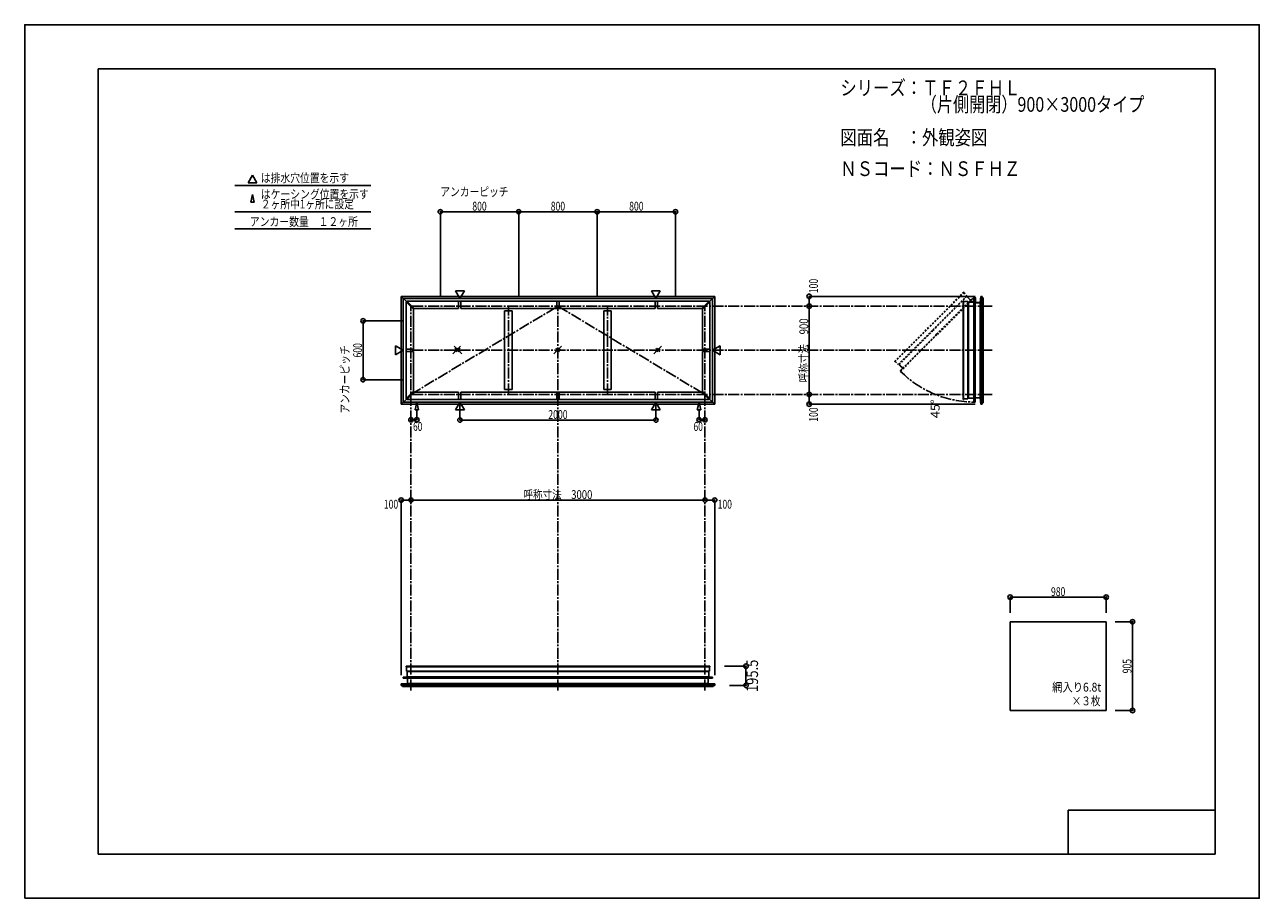
# Model space of a CAD drawing. Extents: x -210 to 210, y -148 to 148.
import ezdxf
from ezdxf.enums import TextEntityAlignment as Align

# ---------------------------------------------------------------- set-up
doc = ezdxf.new("R2010")
doc.units = 0
doc.header["$LTSCALE"] = 10
doc.header["$PDMODE"] = 32
doc.header["$PDSIZE"] = 1.5
for name, pattern in [('DASHDOT', [0.5375, 0.375, -0.05, 0.0625, -0.05]), ('DASHDOTX2', [1.075, 0.75, -0.1, 0.125, -0.1]), ('DOT', [0.1125, 0.0625, -0.05])]:
    doc.linetypes.add(name, pattern=pattern)
for name, color, linetype in [('ガラス', 48, 'CONTINUOUS'), ('別途部材', 96, 'CONTINUOUS'), ('型材断面', 47, 'CONTINUOUS'), ('寸法', 80, 'CONTINUOUS'), ('文字', 79, 'CONTINUOUS'), ('通り芯', 15, 'CONTINUOUS')]:
    doc.layers.add(name, color=color, linetype=linetype)
doc.styles.add('TextStyle03', font='MONOTXT', dxfattribs={"height": 1, "bigfont": 'BIGFONT'})

# ---------------------------------------------------------------- blocks, each defined once
blk = doc.blocks.new('*GRP_0001')
at = {"layer": '型材断面', "linetype": 'CONTINUOUS'}
for p, q in [((-185, -133.5), (-185, 133.5)), ((195, 133.5), (-185, 133.5)), ((195, 133.5), (195, -133.5)), ((145, -133.5), (145, -118.5)), ((195, -118.5), (145, -118.5)), ((195, -133.5), (-185, -133.5))]:
    blk.add_line(p, q, dxfattribs=at)
blk = doc.blocks.new('*DIM_0002')
at = {"layer": '寸法', "color": 0, "linetype": 'BYBLOCK'}
for p in [(-78.596933, -13.511205), (21.403067, -13.121378)]:
    blk.add_line(p, (-78.596933, -13.121378), dxfattribs=at)
at = {"layer": '寸法', "color": 0}
for p in [(-78.596933, -13.121378), (21.403067, -13.121378)]:
    blk.add_point(p, dxfattribs=at)
at = {"layer": '寸法', "color": 0, "linetype": 'CONTINUOUS', "style": 'TextStyle03'}
blk.add_text('呼称寸法\u30003000', height=3, dxfattribs=at).set_placement((-40.31875, -12.75), (-16.88125, -12.75), align=Align.FIT)
blk = doc.blocks.new('*DIM_0003')
at = {"layer": '寸法', "color": 0, "linetype": 'BYBLOCK'}
for p, q in [((-61.930265, 19.183902), (-61.930265, 14.10329)), ((4.7364, 19.183902), (4.7364, 14.10329)), ((-61.930265, 14.10329), (4.7364, 14.10329))]:
    blk.add_line(p, q, dxfattribs=at)
at = {"layer": '寸法', "color": 0}
for p in [(-61.930265, 14.10329), (4.7364, 14.10329)]:
    blk.add_point(p, dxfattribs=at)
at = {"layer": '寸法', "color": 0, "linetype": 'CONTINUOUS', "style": 'TextStyle03'}
blk.add_text('2000', height=3, dxfattribs=at).set_placement((-31.88125, 14.475), (-25.31875, 14.475), align=Align.FIT)
blk = doc.blocks.new('*DIM_0004')
at = {"layer": '寸法', "color": 0, "linetype": 'BYBLOCK'}
for p in [(19.403067, 17.20722), (21.403067, 14.182178)]:
    blk.add_line(p, (19.403067, 14.182178), dxfattribs=at)
at = {"layer": '寸法', "color": 0}
for p in [(19.403067, 14.182178), (21.403067, 14.182178)]:
    blk.add_point(p, dxfattribs=at)
at = {"layer": '寸法', "color": 0, "linetype": 'CONTINUOUS', "style": 'TextStyle03'}
blk.add_text('60', height=3, dxfattribs=at).set_placement((17.53125, 10.4), (20.71875, 10.4), align=Align.FIT)
blk = doc.blocks.new('*DIM_0005')
at = {"layer": '寸法', "color": 0, "linetype": 'BYBLOCK'}
for p in [(-76.596933, 17.20722), (-78.596933, 14.182178)]:
    blk.add_line(p, (-76.596933, 14.182178), dxfattribs=at)
at = {"layer": '寸法', "color": 0}
for p in [(-78.596933, 14.182178), (-76.596933, 14.182178)]:
    blk.add_point(p, dxfattribs=at)
at = {"layer": '寸法', "color": 0, "linetype": 'CONTINUOUS', "style": 'TextStyle03'}
blk.add_text('60', height=3, dxfattribs=at).set_placement((-77.89375, 10.4), (-74.70625, 10.4), align=Align.FIT)
blk = doc.blocks.new('*DIM_0006')
at = {"layer": '寸法', "color": 0, "linetype": 'BYBLOCK'}
blk.add_line((56.879652, 22.814033), (56.879652, 52.814033), dxfattribs=at)
at = {"layer": '寸法', "color": 0}
for p in [(56.879652, 52.814033), (56.879652, 22.814033)]:
    blk.add_point(p, dxfattribs=at)
at = {"layer": '寸法', "color": 0, "linetype": 'CONTINUOUS', "style": 'TextStyle03'}
blk.add_text('呼称寸法\u3000900', height=3, rotation=90, dxfattribs=at).set_placement((56.55, 26.9), (56.55, 48.65), align=Align.FIT)
blk = doc.blocks.new('*DIM_0007')
at = {"layer": '寸法', "color": 0, "linetype": 'BYBLOCK'}
for p in [(113.288907, 56.147508), (56.879652, 52.814033)]:
    blk.add_line(p, (56.879652, 56.147508), dxfattribs=at)
at = {"layer": '寸法', "color": 0}
for p in [(56.879652, 56.147508), (56.879652, 52.814033)]:
    blk.add_point(p, dxfattribs=at)
at = {"layer": '寸法', "color": 0, "linetype": 'CONTINUOUS', "style": 'TextStyle03'}
blk.add_text('100', height=3, rotation=90, dxfattribs=at).set_placement((59.85, 57.2375), (59.85, 62.1125), align=Align.FIT)
blk = doc.blocks.new('*DIM_0008')
at = {"layer": '寸法', "color": 0, "linetype": 'BYBLOCK'}
for p in [(56.879652, 22.814033), (113.288907, 19.480558)]:
    blk.add_line(p, (56.879652, 19.480558), dxfattribs=at)
at = {"layer": '寸法', "color": 0}
for p in [(56.879652, 22.814033), (56.879652, 19.480558)]:
    blk.add_point(p, dxfattribs=at)
at = {"layer": '寸法', "color": 0, "linetype": 'CONTINUOUS', "style": 'TextStyle03'}
blk.add_text('100', height=3, rotation=90, dxfattribs=at).set_placement((59.85, 13.5125), (59.85, 18.3875), align=Align.FIT)
blk = doc.blocks.new('*DIM_0009')
at = {"layer": '寸法', "color": 0, "linetype": 'BYBLOCK'}
for p in [(21.403067, -13.121378), (24.736542, -72.60973)]:
    blk.add_line(p, (24.736542, -13.121378), dxfattribs=at)
at = {"layer": '寸法', "color": 0}
for p in [(21.403067, -13.121378), (24.736542, -13.121378)]:
    blk.add_point(p, dxfattribs=at)
at = {"layer": '寸法', "color": 0, "linetype": 'CONTINUOUS', "style": 'TextStyle03'}
blk.add_text('100', height=3, dxfattribs=at).set_placement((25.7375, -16.025), (30.6125, -16.025), align=Align.FIT)
blk = doc.blocks.new('*DIM_0010')
at = {"layer": '寸法', "color": 0, "linetype": 'BYBLOCK'}
for p in [(-81.930408, -72.60973), (-78.596933, -13.121378)]:
    blk.add_line(p, (-81.930408, -13.121378), dxfattribs=at)
at = {"layer": '寸法', "color": 0}
for p in [(-81.930408, -13.121378), (-78.596933, -13.121378)]:
    blk.add_point(p, dxfattribs=at)
at = {"layer": '寸法', "color": 0, "linetype": 'CONTINUOUS', "style": 'TextStyle03'}
blk.add_text('100', height=3, dxfattribs=at).set_placement((-87.8125, -16.025), (-82.9375, -16.025), align=Align.FIT)
blk = doc.blocks.new('*DIM_0011')
at = {"layer": '寸法', "color": 0, "linetype": 'BYBLOCK'}
for p, q in [((160.91659, -54.487547), (166.877572, -54.487547)), ((166.877572, -84.654215), (166.877572, -54.487547)), ((160.91659, -84.654215), (166.877572, -84.654215))]:
    blk.add_line(p, q, dxfattribs=at)
at = {"layer": '寸法', "color": 0}
for p in [(166.877572, -54.487547), (166.877572, -84.654215)]:
    blk.add_point(p, dxfattribs=at)
at = {"layer": '寸法', "color": 0, "linetype": 'CONTINUOUS', "style": 'TextStyle03'}
blk.add_text('905', height=3, rotation=90, dxfattribs=at).set_placement((166.5, -72.0125), (166.5, -67.1375), align=Align.FIT)
blk = doc.blocks.new('*DIM_0012')
at = {"layer": '寸法', "color": 0, "linetype": 'BYBLOCK'}
for p, q in [((125.249922, -51.487547), (125.249922, -46.112457)), ((125.249922, -46.112457), (157.91659, -46.112457)), ((157.91659, -51.487547), (157.91659, -46.112457))]:
    blk.add_line(p, q, dxfattribs=at)
at = {"layer": '寸法', "color": 0}
for p in [(125.249922, -46.112457), (157.91659, -46.112457)]:
    blk.add_point(p, dxfattribs=at)
at = {"layer": '寸法', "color": 0, "linetype": 'CONTINUOUS', "style": 'TextStyle03'}
blk.add_text('980', height=3, dxfattribs=at).set_placement((139.1375, -45.75), (144.0125, -45.75), align=Align.FIT)
blk = doc.blocks.new('*DIM_0013')
at = {"layer": '寸法', "color": 0, "linetype": 'BYBLOCK'}
for p, q in [((-81.596933, 47.814033), (-94.88977, 47.814033)), ((-94.88977, 47.814033), (-94.88977, 27.814033)), ((-81.596933, 27.814033), (-94.88977, 27.814033))]:
    blk.add_line(p, q, dxfattribs=at)
at = {"layer": '寸法', "color": 0}
for p in [(-94.88977, 47.814033), (-94.88977, 27.814033)]:
    blk.add_point(p, dxfattribs=at)
at = {"layer": '寸法', "color": 0, "linetype": 'CONTINUOUS', "style": 'TextStyle03'}
blk.add_text('600', height=3, rotation=90, dxfattribs=at).set_placement((-95.25, 35.3625), (-95.25, 40.2375), align=Align.FIT)
blk = doc.blocks.new('*DIM_0014')
at = {"layer": '寸法', "color": 0, "linetype": 'BYBLOCK'}
for p, q in [((-68.596933, 55.814033), (-68.596933, 84.922105)), ((-68.596933, 84.922105), (-41.930265, 84.922105)), ((-41.930265, 55.814033), (-41.930265, 84.922105))]:
    blk.add_line(p, q, dxfattribs=at)
at = {"layer": '寸法', "color": 0}
for p in [(-68.596933, 84.922105), (-41.930265, 84.922105)]:
    blk.add_point(p, dxfattribs=at)
at = {"layer": '寸法', "color": 0, "linetype": 'CONTINUOUS', "style": 'TextStyle03'}
blk.add_text('800', height=3, dxfattribs=at).set_placement((-57.7125, 85.3), (-52.8375, 85.3), align=Align.FIT)
blk = doc.blocks.new('*DIM_0015')
at = {"layer": '寸法', "color": 0, "linetype": 'BYBLOCK'}
for p in [(-41.930265, 84.922105), (-15.2636, 55.814033)]:
    blk.add_line(p, (-15.2636, 84.922105), dxfattribs=at)
at = {"layer": '寸法', "color": 0}
blk.add_point((-15.2636, 84.922105), dxfattribs=at)
at = {"layer": '寸法', "color": 0, "linetype": 'CONTINUOUS', "style": 'TextStyle03'}
blk.add_text('800', height=3, dxfattribs=at).set_placement((-31.0375, 85.3), (-26.1625, 85.3), align=Align.FIT)
blk = doc.blocks.new('*DIM_0016')
at = {"layer": '寸法', "color": 0, "linetype": 'BYBLOCK'}
for p in [(-15.2636, 84.922105), (11.403067, 55.814033)]:
    blk.add_line(p, (11.403067, 84.922105), dxfattribs=at)
at = {"layer": '寸法', "color": 0}
blk.add_point((11.403067, 84.922105), dxfattribs=at)
at = {"layer": '寸法', "color": 0, "linetype": 'CONTINUOUS', "style": 'TextStyle03'}
blk.add_text('800', height=3, dxfattribs=at).set_placement((-4.3625, 85.3), (0.5125, 85.3), align=Align.FIT)
blk = doc.blocks.new('*DIM_0018')
at = {"layer": '寸法', "linetype": 'CONTINUOUS'}
for p, q in [((28.0896, -69.593182), (35.3697, -69.593182)), ((35.3697, -76.10973), (35.3697, -69.593182)), ((29.736542, -76.10973), (35.3697, -76.10973))]:
    blk.add_line(p, q, dxfattribs=at)
at = {"layer": '寸法'}
for p in [(35.3697, -69.593182), (35.3697, -76.10973)]:
    blk.add_point(p, dxfattribs=at)
at = {"layer": '寸法', "linetype": 'CONTINUOUS', "style": 'TextStyle03'}
blk.add_text('195.5', height=4, rotation=90, dxfattribs=at).set_placement((39.475, -78.375), (39.475, -67.375), align=Align.FIT)
blk = doc.blocks.new('*GRP_0017')
at = {"layer": '別途部材', "color": 96, "linetype": 'CONTINUOUS'}
for p, q in [((112.79204, 55.504613), (112.726235, 54.247693)), ((112.79204, 55.504613), (112.92249, 55.764815)), ((112.821138, 54.147693), (112.89081, 55.478498)), ((112.89081, 55.478498), (113.02297, 55.742108)), ((113.058573, 55.677227), (112.994925, 55.600098)), ((113.338883, 55.466775), (113.271363, 55.621107)), ((113.438883, 55.487693), (113.322218, 55.754357)), ((113.338883, 53.947693), (113.338883, 55.466775)), ((113.438883, 54.047693), (113.438883, 55.487693)), ((111.587803, 54.247693), (112.726235, 54.247693)), ((111.587803, 54.147693), (111.587803, 54.247693)), ((111.587803, 54.147693), (112.821138, 54.147693)), ((113.338883, 53.947693), (114.922218, 53.947693)), ((113.438883, 54.047693), (114.922218, 54.047693)), ((114.922218, 54.047693), (114.922218, 53.947693))]:
    blk.add_line(p, q, dxfattribs=at)
at = {"layer": '別途部材', "color": 96, "linetype": 'DASHDOTX2'}
for q in [(112.808733, 55.754357), (113.122218, 56.032668), (113.452678, 55.754357), (113.122218, 55.490887)]:
    blk.add_line((113.122218, 55.754357), q, dxfattribs=at)
at = {"layer": '別途部材', "color": 96, "linetype": 'CONTINUOUS'}
blk.add_circle((113.122218, 55.754357), 0.1, dxfattribs=at)
blk.add_arc((113.122215, 55.75436), 0.2, 218.780606, 537.001556, dxfattribs=at)

msp = doc.modelspace()

# ---------------------------------------------------------------- linework, layer by layer
at = {"layer": 'ガラス', "linetype": 'CONTINUOUS'}
for p, q in [((-61.70617, 39.228945), (-64.337135, 36.59798)), ((-63.864833, 39.228945), (-61.233867, 36.59798)), ((-62.827917, 38.542325), (-63.84443, 37.52581)), ((-62.362342, 37.254153), (-63.68096, 38.572775)), ((-62.355615, 37.284605), (-63.37213, 38.30112)), ((-63.215387, 37.284605), (-62.198873, 38.30112)), ((-63.20866, 37.254153), (-61.890042, 38.572775)), ((-62.743085, 38.542325), (-61.726573, 37.52581)), ((-27.368617, 39.228945), (-29.999582, 36.59798)), ((-28.490365, 38.542325), (-29.506877, 37.52581)), ((-28.02479, 37.254153), (-29.343408, 38.572775)), ((-28.877835, 37.284605), (-27.86132, 38.30112)), ((6.670968, 39.228945), (4.040003, 36.59798)), ((5.54922, 38.542325), (4.532707, 37.52581)), ((6.014795, 37.254153), (4.696177, 38.572775)), ((5.16175, 37.284605), (6.178265, 38.30112)), ((157.91659, -54.487547), (125.249922, -54.487547)), ((125.249922, -84.654215), (125.249922, -54.487547)), ((157.91659, -84.654215), (157.91659, -54.487547)), ((157.91659, -84.654215), (125.249922, -84.654215))]:
    msp.add_line(p, q, dxfattribs=at)
at = {"layer": '型材断面', "linetype": 'CONTINUOUS'}
for p, q in [((-132.475455, 97.32138), (-133.971085, 94.730873)), ((-132.475455, 97.32138), (-130.979825, 94.730873)), ((-138.498042, 93.792277), (-92.256265, 93.792277)), ((-130.979825, 94.730873), (-133.971085, 94.730873)), ((-132.475455, 90.791505), (-133.071512, 88.200998)), ((-133.071512, 88.200998), (-131.8794, 88.200998)), ((-132.475455, 90.791505), (-131.8794, 88.200998)), ((-138.498042, 84.922105), (-92.256265, 84.922105)), ((-138.498042, 79.134073), (-92.256265, 79.134073)), ((-81.930408, 56.147508), (-28.596933, 56.147508)), ((-81.930405, 56.147505), (-81.930405, 37.814033)), ((-81.930405, 56.147505), (-80.165615, 54.382715)), ((-81.197075, 55.414175), (-28.596933, 55.41419)), ((-81.197073, 55.414175), (-81.197073, 37.814033)), ((-61.930265, 55.444162), (-63.425895, 58.03467)), ((-60.434635, 58.03467), (-63.425895, 58.03467)), ((-61.930265, 55.444162), (-60.434635, 58.03467)), ((24.736542, 56.147508), (-28.596933, 56.147508)), ((24.00321, 55.414175), (-28.596933, 55.41419)), ((4.7364, 55.444162), (3.24077, 58.03467)), ((3.24077, 58.03467), (6.23203, 58.03467)), ((4.7364, 55.444162), (6.23203, 58.03467)), ((24.73654, 56.147505), (22.97175, 54.382715)), ((24.003207, 55.414175), (24.003207, 37.814033)), ((24.73654, 56.147505), (24.73654, 37.814033)), ((112.90523, 55.414178), (112.90523, 37.814035)), ((115.238892, 56.147508), (115.238892, 37.814035)), ((-77.783463, 51.764868), (-80.283465, 54.264865)), ((-80.047765, 54.50057), (-80.283463, 54.264862)), ((-80.283463, 37.814033), (-80.283463, 54.264862)), ((-28.596933, 54.50058), (-80.04776, 54.500565)), ((-77.54776, 52.00057), (-80.04776, 54.500565)), ((-77.783463, 51.764868), (-77.547765, 52.000565)), ((-77.783463, 38.2307), (-77.783463, 51.764868)), ((-62.450267, 52.00057), (-77.547755, 52.000565)), ((-62.450267, 52.00057), (-62.450267, 54.50057)), ((-61.616932, 52.00057), (-61.616932, 54.50057)), ((-28.596933, 52.000583), (-61.616932, 52.00057)), ((-46.720265, 24.460822), (-46.720265, 51.167243)), ((-46.720265, 51.167243), (-44.220265, 51.167243)), ((-44.220265, 24.460822), (-44.220265, 51.167243)), ((-29.0136, 52.00057), (-29.0136, 54.50057)), ((-28.596933, 54.50058), (22.853895, 54.500565)), ((-28.596933, 52.000583), (4.423068, 52.00057)), ((-28.180265, 52.00057), (-28.180265, 54.50057)), ((-12.9736, 24.460822), (-12.9736, 51.167243)), ((-10.4736, 51.167243), (-12.9736, 51.167243)), ((-10.4736, 24.460822), (-10.4736, 51.167243)), ((4.423068, 52.00057), (4.423068, 54.50057)), ((5.256402, 52.00057), (5.256402, 54.50057)), ((5.256402, 52.00057), (20.35389, 52.000565)), ((20.353895, 52.00057), (22.853895, 54.500565)), ((20.589597, 51.764868), (20.3539, 52.000565)), ((20.589597, 51.764868), (23.0896, 54.264865)), ((20.589597, 38.2307), (20.589597, 51.764868)), ((22.8539, 54.50057), (23.089597, 54.264862)), ((23.089597, 37.814033), (23.089597, 54.264862)), ((109.389012, 54.500568), (109.222345, 54.500568)), ((109.389012, 54.344045), (110.889012, 54.344045)), ((112.838905, 54.147367), (112.838905, 37.814035)), ((115.072225, 53.947508), (115.072225, 37.814035)), ((-81.227063, 37.814033), (-83.81757, 39.309663)), ((-83.81757, 36.318403), (-83.81757, 39.309663)), ((-81.227063, 37.814033), (-83.81757, 36.318403)), ((-81.930405, 19.48056), (-81.930405, 37.814033)), ((-81.197073, 20.21389), (-81.197073, 37.814033)), ((-80.283463, 38.2307), (-77.783463, 38.2307)), ((-80.283463, 37.814033), (-80.283463, 21.363203)), ((23.089597, 38.2307), (20.589597, 38.2307)), ((23.089597, 37.814033), (23.089597, 21.363203)), ((24.003207, 20.21389), (24.003207, 37.814033)), ((24.033197, 37.814033), (26.623705, 39.309663)), ((24.033197, 37.814033), (26.623705, 36.318403)), ((24.73654, 19.48056), (24.73654, 37.814033)), ((26.623705, 36.318403), (26.623705, 39.309663)), ((112.838905, 21.480703), (112.838905, 37.814035)), ((112.90523, 20.213892), (112.90523, 37.814035)), ((115.072225, 21.680563), (115.072225, 37.814035)), ((115.238892, 19.480563), (115.238892, 37.814035)), ((-80.283463, 37.397365), (-77.783463, 37.397365)), ((-77.783463, 37.397365), (-77.783463, 23.863198)), ((23.089597, 37.397365), (20.589597, 37.397365)), ((20.589597, 37.397365), (20.589597, 23.863198)), ((-81.930405, 19.48056), (-80.165615, 21.24535)), ((-77.783463, 23.863198), (-80.283465, 21.3632)), ((-80.047765, 21.127495), (-80.283463, 21.363203)), ((-77.54776, 23.627495), (-80.04776, 21.1275)), ((-28.596933, 21.127485), (-80.04776, 21.1275)), ((-77.547765, 23.6275), (-77.783463, 23.863198)), ((-62.450267, 23.627495), (-77.547755, 23.6275)), ((-62.450267, 23.627495), (-62.450267, 21.127495)), ((-61.616932, 23.627495), (-61.616932, 21.127495)), ((-28.596933, 23.627483), (-61.616932, 23.627495)), ((-46.720265, 24.460822), (-44.220265, 24.460822)), ((-29.0136, 23.627495), (-29.0136, 21.127495)), ((-28.596933, 23.627483), (4.423068, 23.627495)), ((-28.596933, 21.127485), (22.853895, 21.1275)), ((-28.180265, 23.627495), (-28.180265, 21.127495)), ((-10.4736, 24.460822), (-12.9736, 24.460822)), ((4.423068, 23.627495), (4.423068, 21.127495)), ((5.256402, 23.627495), (20.35389, 23.6275)), ((5.256402, 23.627495), (5.256402, 21.127495)), ((20.353895, 23.627495), (22.853895, 21.1275)), ((20.3539, 23.6275), (20.589597, 23.863198)), ((20.589597, 23.863198), (23.0896, 21.3632)), ((22.8539, 21.127495), (23.089597, 21.363203)), ((24.73654, 19.48056), (22.97175, 21.24535)), ((109.389012, 21.127503), (109.222345, 21.127503)), ((109.389012, 21.284025), (110.889012, 21.284025)), ((-81.930408, 19.480558), (-28.596933, 19.480558)), ((-81.197075, 20.21389), (-28.596933, 20.213875)), ((-76.596933, 20.20722), (-77.19299, 17.616715)), ((-77.19299, 17.616715), (-76.000875, 17.616715)), ((-76.596933, 20.20722), (-76.000875, 17.616715)), ((-61.930265, 20.183902), (-63.425895, 17.593395)), ((-60.434635, 17.593395), (-63.425895, 17.593395)), ((-61.930265, 20.183902), (-60.434635, 17.593395)), ((24.00321, 20.21389), (-28.596933, 20.213875)), ((24.736542, 19.480558), (-28.596933, 19.480558)), ((4.7364, 20.183902), (3.24077, 17.593395)), ((3.24077, 17.593395), (6.23203, 17.593395)), ((4.7364, 20.183902), (6.23203, 17.593395)), ((19.403067, 20.20722), (18.80701, 17.616715)), ((19.999125, 17.616715), (18.80701, 17.616715)), ((19.403067, 20.20722), (19.999125, 17.616715)), ((-80.283465, -69.75985), (-80.283465, -69.593182)), ((-80.126945, -69.75985), (-80.126945, -71.25985)), ((22.93308, -69.75985), (22.93308, -71.25985)), ((23.0896, -69.75985), (23.0896, -69.593182)), ((-81.197075, -73.276068), (-28.596933, -73.276068)), ((-79.930267, -73.209742), (-28.596933, -73.209742)), ((-79.730407, -75.443062), (-28.596933, -75.443062)), ((22.736403, -73.209742), (-28.596933, -73.209742)), ((24.00321, -73.276068), (-28.596933, -73.276068)), ((22.536542, -75.443062), (-28.596933, -75.443062)), ((-81.930408, -75.60973), (-28.596933, -75.60973)), ((24.736542, -75.60973), (-28.596933, -75.60973))]:
    msp.add_line(p, q, dxfattribs=at)
at = {"layer": '型材断面', "color": 47, "linetype": 'DOT'}
for p, q in [((109.478027, 57.62542), (97.678867, 45.82626)), ((109.595877, 57.507568), (97.796717, 45.708408)), ((110.54586, 56.33623), (98.857378, 44.647747)), ((110.536338, 56.067612), (98.986927, 44.5182)), ((112.846062, 55.549423), (100.400883, 43.104242)), ((110.345425, 55.8767), (110.180352, 56.041772)), ((111.028967, 55.57498), (110.536338, 56.067612)), ((111.028967, 55.560837), (111.028967, 55.57498)), ((111.028967, 55.560837), (111.04311, 55.560837)), ((111.483093, 55.120855), (111.04311, 55.560837)), ((111.483093, 55.106712), (111.483093, 55.120855)), ((111.483093, 55.106712), (111.497235, 55.106712)), ((111.785572, 54.818377), (111.497235, 55.106712)), ((111.785572, 54.818377), (112.728238, 55.667247)), ((112.728238, 55.667247), (112.846062, 55.549423)), ((85.879708, 34.0271), (97.678867, 45.82626)), ((85.997558, 33.909247), (97.796717, 45.708408)), ((87.168895, 32.959267), (98.857378, 44.647747)), ((87.437515, 32.96879), (98.986927, 44.5182)), ((87.955703, 30.659063), (100.400883, 43.104242)), ((87.930145, 32.476158), (87.437515, 32.96879)), ((87.628428, 33.159702), (87.463355, 33.324772)), ((88.68675, 31.719555), (87.83788, 30.776887)), ((87.83788, 30.776887), (87.955703, 30.659063)), ((87.944288, 32.476158), (87.930145, 32.476158)), ((87.944288, 32.476158), (87.944288, 32.462018)), ((88.384273, 32.022033), (87.944288, 32.462018)), ((88.398415, 32.022033), (88.384273, 32.022033)), ((88.398415, 32.022033), (88.398415, 32.00789)), ((88.68675, 31.719555), (88.398415, 32.00789))]:
    msp.add_line(p, q, dxfattribs=at)
at = {"layer": '型材断面', "linetype": 'DOT'}
for p, q in [((111.785572, 54.818377), (100.23616, 43.268965)), ((112.728238, 55.667247), (100.28306, 43.222068)), ((109.595877, 57.507568), (109.478027, 57.62542)), ((109.4852, 57.39689), (110.54586, 56.33623)), ((87.83788, 30.776887), (100.28306, 43.222068)), ((88.68675, 31.719555), (100.23616, 43.268965)), ((85.997558, 33.909247), (85.879708, 34.0271)), ((86.108235, 34.019928), (87.168895, 32.959267))]:
    msp.add_line(p, q, dxfattribs=at)
at = {"layer": '型材断面', "color": 47, "linetype": 'CONTINUOUS'}
for p, q in [((112.838905, 54.147367), (112.90523, 55.414178)), ((112.90523, 55.414178), (113.071858, 55.414178)), ((113.071858, 55.414178), (113.071858, 37.814035)), ((113.338883, 55.414175), (113.205567, 55.414175)), ((113.205567, 55.414175), (113.205567, 37.814035)), ((113.338883, 55.414175), (113.338883, 37.814035)), ((115.238892, 56.147508), (115.072225, 53.947508)), ((115.238892, 56.147508), (115.738892, 56.147508)), ((115.738892, 56.147508), (115.738892, 37.814035)), ((116.072225, 55.647517), (115.738892, 55.647517)), ((116.072225, 55.647517), (116.072225, 37.814035)), ((109.222345, 54.500568), (109.222345, 37.814035)), ((109.389012, 54.500568), (109.389012, 37.814035)), ((110.889012, 54.344045), (110.889012, 37.814035)), ((111.07222, 53.877377), (110.889012, 53.877377)), ((111.768905, 54.147367), (111.07222, 54.147367)), ((111.07222, 54.147367), (111.07222, 37.814035)), ((111.778905, 54.137368), (111.768905, 54.147367)), ((111.778905, 54.137368), (111.788905, 54.147367)), ((112.411138, 54.147367), (111.788905, 54.147367)), ((112.421138, 54.137368), (112.411138, 54.147367)), ((112.421138, 54.137368), (112.431137, 54.147367)), ((112.838905, 54.147367), (112.431137, 54.147367)), ((113.338883, 53.947508), (113.962235, 53.947508)), ((113.972235, 53.937507), (113.962235, 53.947508)), ((113.972235, 53.937507), (113.982235, 53.947508)), ((113.982235, 53.947508), (114.428908, 53.947508)), ((114.438907, 53.937507), (114.428908, 53.947508)), ((114.438907, 53.937507), (114.448907, 53.947508)), ((114.448907, 53.947508), (114.962225, 53.947508)), ((114.972225, 53.937507), (114.962225, 53.947508)), ((114.972225, 53.937507), (114.982225, 53.947508)), ((115.072225, 53.947508), (114.982225, 53.947508)), ((115.072225, 53.214033), (115.072225, 53.880842)), ((109.222345, 21.127503), (109.222345, 37.814035)), ((109.389012, 21.127503), (109.389012, 37.814035)), ((110.889012, 21.284025), (110.889012, 37.814035)), ((111.07222, 21.480703), (111.07222, 37.814035)), ((113.071858, 20.213892), (113.071858, 37.814035)), ((113.205567, 20.213895), (113.205567, 37.814035)), ((113.338883, 20.213895), (113.338883, 37.814035)), ((115.738892, 19.480563), (115.738892, 37.814035)), ((116.072225, 19.980552), (116.072225, 37.814035)), ((111.07222, 21.750692), (110.889012, 21.750692)), ((111.768905, 21.480703), (111.07222, 21.480703)), ((111.778905, 21.490703), (111.768905, 21.480703)), ((111.778905, 21.490703), (111.788905, 21.480703)), ((112.411138, 21.480703), (111.788905, 21.480703)), ((112.421138, 21.490703), (112.411138, 21.480703)), ((112.421138, 21.490703), (112.431137, 21.480703)), ((112.838905, 21.480703), (112.431137, 21.480703)), ((112.838905, 21.480703), (112.90523, 20.213892)), ((113.338883, 21.680563), (113.962235, 21.680563)), ((113.972235, 21.690562), (113.962235, 21.680563)), ((113.972235, 21.690562), (113.982235, 21.680563)), ((113.982235, 21.680563), (114.428908, 21.680563)), ((114.438907, 21.690562), (114.428908, 21.680563)), ((114.438907, 21.690562), (114.448907, 21.680563)), ((114.448907, 21.680563), (114.962225, 21.680563)), ((114.972225, 21.690562), (114.962225, 21.680563)), ((114.972225, 21.690562), (114.982225, 21.680563)), ((115.072225, 21.680563), (114.982225, 21.680563)), ((115.072225, 22.414038), (115.072225, 21.747228)), ((115.238892, 19.480563), (115.072225, 21.680563)), ((112.90523, 20.213892), (113.071858, 20.213892)), ((113.338883, 20.213895), (113.205567, 20.213895)), ((115.238892, 19.480563), (115.738892, 19.480563)), ((116.072225, 19.980552), (115.738892, 19.980552)), ((-80.283465, -69.593182), (-28.596933, -69.593182)), ((-80.283465, -69.75985), (-28.596933, -69.75985)), ((-80.126945, -71.25985), (-28.596933, -71.25985)), ((-79.660278, -71.443058), (-79.660278, -71.25985)), ((23.0896, -69.593182), (-28.596933, -69.593182)), ((23.0896, -69.75985), (-28.596933, -69.75985)), ((22.93308, -71.25985), (-28.596933, -71.25985)), ((22.466412, -71.443058), (22.466412, -71.25985)), ((-81.930408, -75.60973), (-79.730407, -75.443062)), ((-79.930267, -73.209742), (-81.197075, -73.276068)), ((-81.197075, -73.276068), (-81.197075, -73.442698)), ((-81.197075, -73.442698), (-28.596933, -73.442698)), ((-81.197075, -73.709723), (-81.197075, -73.576405)), ((-81.197075, -73.576405), (-28.596933, -73.576405)), ((-81.197075, -73.709723), (-28.596933, -73.709723)), ((-79.930267, -72.139743), (-79.930267, -71.443058)), ((-79.930267, -71.443058), (-28.596933, -71.443058)), ((-79.920268, -72.149742), (-79.930267, -72.139743)), ((-79.920268, -72.149742), (-79.930267, -72.159742)), ((-79.930267, -72.781975), (-79.930267, -72.159742)), ((-79.920268, -72.791975), (-79.930267, -72.781975)), ((-79.920268, -72.791975), (-79.930267, -72.801975)), ((-79.930267, -73.209742), (-79.930267, -72.801975)), ((-79.730407, -73.709723), (-79.730407, -74.333072)), ((-79.720407, -74.343073), (-79.730407, -74.333072)), ((-79.720407, -74.343073), (-79.730407, -74.353072)), ((-79.730407, -74.353072), (-79.730407, -74.799748)), ((-79.720407, -74.809747), (-79.730407, -74.799748)), ((-79.720407, -74.809747), (-79.730407, -74.819747)), ((-79.730407, -74.819747), (-79.730407, -75.333062)), ((-79.720407, -75.343063), (-79.730407, -75.333062)), ((-79.720407, -75.343063), (-79.730407, -75.353063)), ((-79.730407, -75.443062), (-79.730407, -75.353063)), ((-78.996933, -75.443062), (-79.66374, -75.443062)), ((22.736403, -71.443058), (-28.596933, -71.443058)), ((24.00321, -73.442698), (-28.596933, -73.442698)), ((24.00321, -73.576405), (-28.596933, -73.576405)), ((24.00321, -73.709723), (-28.596933, -73.709723)), ((21.803067, -75.443062), (22.469875, -75.443062)), ((22.526542, -74.343073), (22.536542, -74.333072)), ((22.526542, -74.343073), (22.536542, -74.353072)), ((22.526542, -74.809747), (22.536542, -74.799748)), ((22.526542, -74.809747), (22.536542, -74.819747)), ((22.526542, -75.343063), (22.536542, -75.333062)), ((22.526542, -75.343063), (22.536542, -75.353063)), ((22.536542, -73.709723), (22.536542, -74.333072)), ((22.536542, -74.353072), (22.536542, -74.799748)), ((22.536542, -74.819747), (22.536542, -75.333062)), ((22.536542, -75.443062), (22.536542, -75.353063)), ((24.736542, -75.60973), (22.536542, -75.443062)), ((22.726403, -72.149742), (22.736403, -72.139743)), ((22.726403, -72.149742), (22.736403, -72.159742)), ((22.726403, -72.791975), (22.736403, -72.781975)), ((22.726403, -72.791975), (22.736403, -72.801975)), ((22.736403, -72.139743), (22.736403, -71.443058)), ((22.736403, -72.781975), (22.736403, -72.159742)), ((22.736403, -73.209742), (22.736403, -72.801975)), ((22.736403, -73.209742), (24.00321, -73.276068)), ((24.00321, -73.276068), (24.00321, -73.442698)), ((24.00321, -73.709723), (24.00321, -73.576405)), ((-81.930408, -75.60973), (-81.930408, -76.109732)), ((-81.930408, -76.109732), (-28.596933, -76.109732)), ((-81.430415, -76.443062), (-81.430415, -76.109732)), ((-81.430415, -76.443062), (-28.596933, -76.443062)), ((24.736542, -76.109732), (-28.596933, -76.109732)), ((24.23655, -76.443062), (-28.596933, -76.443062)), ((24.23655, -76.443062), (24.23655, -76.109732)), ((24.736542, -75.60973), (24.736542, -76.109732))]:
    msp.add_line(p, q, dxfattribs=at)
at = {"layer": '型材断面', "linetype": 'DASHDOT'}
for p, q in [((-78.596933, -77.836442), (-78.596933, 52.814033)), ((119.07983, 52.814033), (-78.596933, 52.814033)), ((-45.470265, 22.814033), (-45.470265, 52.814033)), ((-28.596933, -77.836442), (-28.596933, 52.814033)), ((-11.7236, 22.814033), (-11.7236, 52.814033)), ((21.403067, -77.836442), (21.403067, 52.814033)), ((119.07983, 37.814033), (-78.596933, 37.814033)), ((119.07983, 22.814033), (-78.596933, 22.814033))]:
    msp.add_line(p, q, dxfattribs=at)
msp.add_lwpolyline([(-78.596933, 22.814033), (-28.596933, 52.814033), (21.403067, 22.814033)], dxfattribs=at)
msp.add_arc((113.122217, 55.754359), 35.540502, 225, 269.918816, dxfattribs=at)
at = {"layer": '通り芯', "linetype": 'CONTINUOUS'}
msp.add_lwpolyline([(-210, -148.5), (210, -148.5), (210, 148.5), (-210, 148.5)], close=True, dxfattribs=at)

# ---------------------------------------------------------------- block references
at = {"layer": '別途部材', "linetype": 'CONTINUOUS'}
msp.add_blockref('*GRP_0017', (0, 0), dxfattribs=at)
at = {"layer": '型材断面', "linetype": 'CONTINUOUS'}
msp.add_blockref('*GRP_0001', (0, 0), dxfattribs=at)
at = {"layer": '寸法', "linetype": 'CONTINUOUS'}
for name in ['*DIM_0014', '*DIM_0015', '*DIM_0016', '*DIM_0007', '*DIM_0006', '*DIM_0013', '*DIM_0008', '*DIM_0005', '*DIM_0003', '*DIM_0004', '*DIM_0010', '*DIM_0002', '*DIM_0009', '*DIM_0012', '*DIM_0011', '*DIM_0018']:
    msp.add_blockref(name, (0, 0), dxfattribs=at)

# ---------------------------------------------------------------- texts
at = {"layer": '文字', "linetype": 'CONTINUOUS', "style": 'TextStyle03'}
for s, height, p, p2 in [('シリーズ：ＴＦ２ＦＨＬ', 5, (67.475, 124.525), (128.725, 124.525)), ('\u3000\u3000\u3000\u3000\u3000（片側開閉）900×3000タイプ', 5, (67.475, 118.9), (170.9125, 118.9)), ('図面名\u3000：外観姿図', 5, (67.475, 107.65), (117.475, 107.65)), ('ＮＳコード：ＮＳＦＨＺ', 5, (67.45, 97.05), (128.7, 97.05)), ('は排水穴位置を示す', 3, (-129.675, 94.925), (-99.675, 94.925)), ('はケーシング位置を示す', 3, (-129.675, 89.4), (-92.925, 89.4)), ('アンカーピッチ', 3, (-68.625, 90.225), (-45.375, 90.225)), ('２ヶ所中1ヶ所に設定', 3, (-129.675, 86.025), (-97.9875, 86.025)), ('アンカー数量\u3000１２ヶ所', 3, (-133.4, 80.05), (-96.65, 80.05)), ('網入り6.8t', 3, (139.525, -78.225), (156.2125, -78.225)), ('×３枚', 3, (146.2, -82.9), (155.95, -82.9))]:
    msp.add_text(s, height=height, dxfattribs=at).set_placement(p, p2, align=Align.FIT)
for s, p, p2 in [('アンカーピッチ', (-99.575, 16.275), (-99.575, 39.525)), ('45°', (101.25, 14.75), (101.25, 21.125))]:
    msp.add_text(s, height=3, rotation=90, dxfattribs=at).set_placement(p, p2, align=Align.FIT)

doc.saveas('drawing.dxf')
